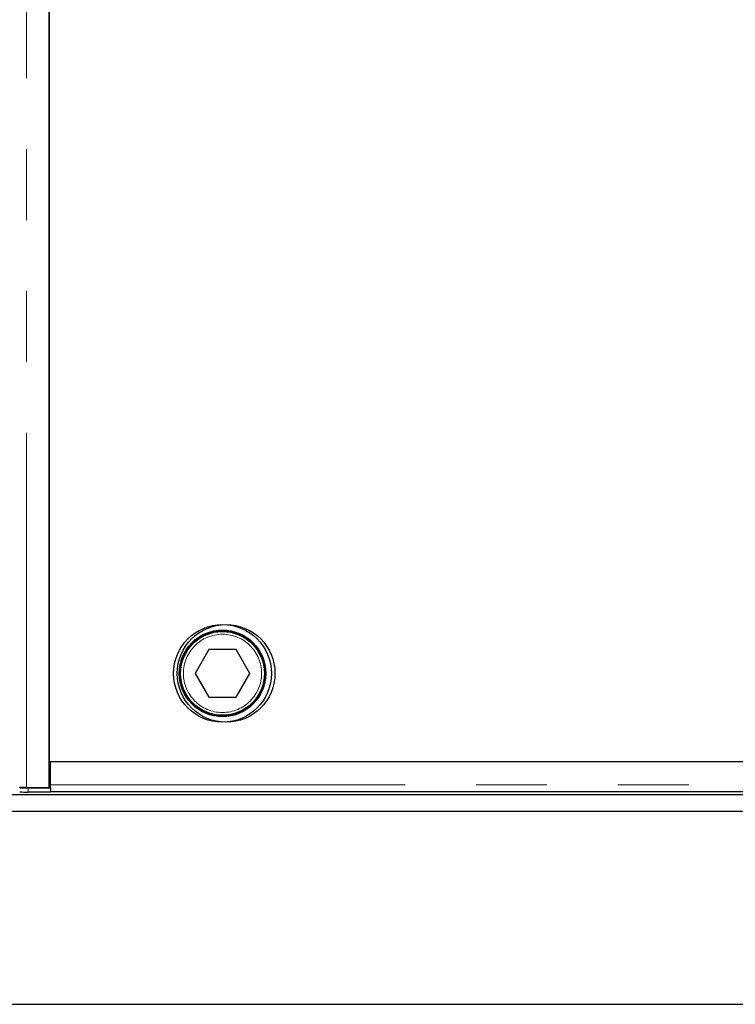
# Model space of a CAD drawing. Units: millimetres. Extents: x 440 to 6226, y 278 to 5901.
# Drawn here: x 1265 to 1521, y 592 to 945 of the extents above; entities that cross this region are included whole.
import ezdxf

# ---------------------------------------------------------------- set-up
doc = ezdxf.new("R2010")
doc.units = ezdxf.units.MM
doc.header["$LTSCALE"] = 20
doc.linetypes.add('PHANTOM', pattern=[12.7, 6.35, -1.27, 1.27, -1.27, 1.27, -1.27])

msp = doc.modelspace()

# ---------------------------------------------------------------- linework, layer by layer
at = {"color": 8, "linetype": 'PHANTOM', "lineweight": 18}
for p, q in [((1267.05, 669.58), (1267.05, 1714.37)), ((1275.67, 670.52), (1750.67, 670.52)), ((1267.63, 669.47), (1267.63, 667.98))]:
    msp.add_line(p, q, dxfattribs=at)
at = {"color": 7, "linetype": 'Continuous', "lineweight": 25}
for p, q in [((1275.17, 669.58), (1275.17, 1714.37)), ((1275.17, 1704.97), (1275.17, 678.97)), ((1332.37, 718.97), (1327.46, 710.47)), ((1342.18, 718.97), (1332.37, 718.97)), ((1347.09, 710.47), (1342.18, 718.97)), ((1327.46, 710.47), (1332.37, 701.97)), ((1342.18, 701.97), (1347.09, 710.47)), ((1332.37, 701.97), (1342.18, 701.97)), ((1275.17, 678.97), (1666.27, 678.97)), ((1275.67, 670.52), (1275.67, 678.97)), ((1275.67, 678.97), (1750.67, 678.97)), ((1275.17, 670.12), (1275.67, 670.12)), ((1275.67, 669.48), (1275.67, 670.52)), ((1762.8, 666.97), (762.8, 666.97)), ((1265.19, 669.6), (1264.66, 669.53)), ((1267.05, 669.58), (1275.17, 669.58)), ((1267.63, 669.47), (1275.67, 669.47)), ((1275.67, 667.98), (1267.63, 667.98)), ((1275.67, 669.48), (1275.67, 669.47)), ((1275.67, 669.47), (1275.67, 667.98)), ((1750.67, 668.02), (1275.67, 668.02)), ((1762.8, 660.97), (762.8, 660.97)), ((662.8, 591.97), (1862.8, 591.97))]:
    msp.add_line(p, q, dxfattribs=at)
at = {"color": 7, "linetype": 'Continuous', "lineweight": 25, "flags": 128}
msp.add_lwpolyline([(1264.66, 669.53), (1264.64, 669.52), (1264.75, 669.51), (1265, 669.5), (1265.36, 669.49), (1265.83, 669.49), (1266.38, 669.48), (1266.99, 669.48), (1267.63, 669.47)], dxfattribs=at)
at = {"color": 7, "linetype": 'Continuous', "lineweight": 25}
for centre, radius in [((1337.27, 710.47), 17.5), ((1338.57, 710.47), 17.5), ((1337.27, 710.47), 15.5), ((1337.27, 710.47), 15.3), ((1337.27, 710.47), 15)]:
    msp.add_circle(centre, radius, dxfattribs=at)
at = {"color": 8, "linetype": 'PHANTOM', "lineweight": 18}
msp.add_circle((1337.27, 710.47), 14, dxfattribs=at)
at = {"color": 7, "linetype": 'Continuous', "lineweight": 25}
msp.add_arc((1266.81, 707.06), 39.09, 266.8002, 271.1987, dxfattribs=at)
msp.add_open_spline([(1267.05, 669.58), (1266.87, 669.58), (1266.51, 669.58), (1266, 669.59), (1265.54, 669.6), (1265.15, 669.6), (1264.84, 669.61), (1264.64, 669.61), (1264.54, 669.62), (1264.56, 669.62), (1264.56, 669.62)], degree=3, knots=[0, 0, 0, 0, 0.136118, 0.272227, 0.408347, 0.544464, 0.680593, 0.816686, 0.9528, 1, 1, 1, 1], dxfattribs=at)

doc.saveas('drawing.dxf')
